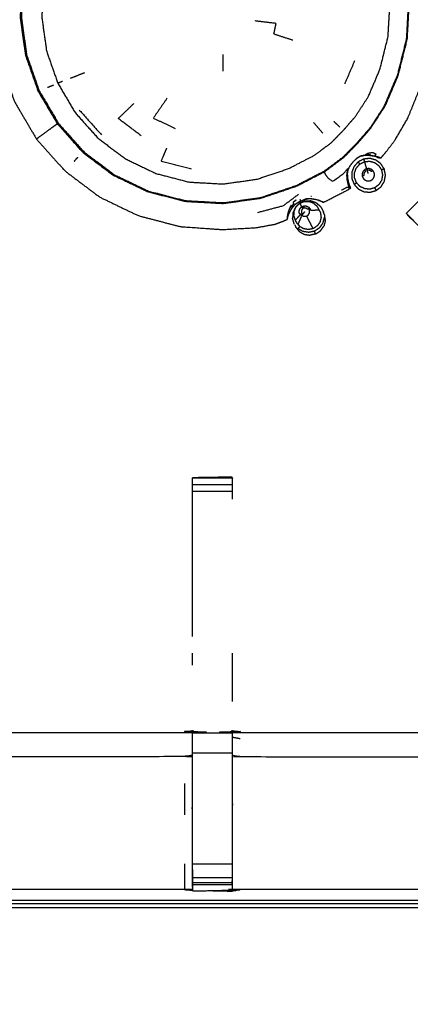
# Model space of a CAD drawing. Units: millimetres. Extents: x -4 to 211, y 0 to 206.
# Drawn here: x 41 to 47, y 136 to 151 of the extents above; entities that cross this region are included whole.
import ezdxf

# ---------------------------------------------------------------- set-up
doc = ezdxf.new("R2010")
doc.units = ezdxf.units.MM
doc.header["$MEASUREMENT"] = 0
doc.layers.add('PROIEZIONI 2D$Visible$Curves', color=7, linetype='Continuous', true_color=0x000000)
doc.layers.add('PROIEZIONI 2D$Visible$SceneSilhouetteCurves', color=7, linetype='Continuous', lineweight=50, true_color=0x000000)

msp = doc.modelspace()

# ---------------------------------------------------------------- linework, layer by layer
at = {"layer": 'PROIEZIONI 2D$Visible$Curves', "color": 18, "lineweight": -3, "true_color": 0x000000}
for points, knots in [([(99.822, 134.163), (99.86, 134.489), (99.899, 134.815), (99.904, 168.134), (99.909, 201.454), (99.923, 201.503), (99.937, 201.552), (99.924, 201.607), (99.911, 201.662), (99.92, 201.691), (99.928, 201.72), (99.892, 201.757), (99.855, 201.794), (99.847, 201.766), (99.838, 201.738), (99.785, 201.753), (99.733, 201.767), (80.471, 201.767), (61.209, 201.767), (59.143, 201.767), (57.077, 201.767), (44.271, 201.767), (31.464, 201.767), (30.021, 201.767), (28.577, 201.767), (14.403, 201.767), (0.229, 201.767), (0.176, 201.753), (0.123, 201.738), (0.115, 201.766), (0.106, 201.794), (0.069, 201.757), (0.033, 201.72), (0.041, 201.691), (0.05, 201.662), (0.037, 201.607), (0.025, 201.552), (0.039, 201.503), (0.052, 201.454), (0.057, 168.134), (0.062, 134.815), (0.101, 134.489), (0.14, 134.163), (0.123, 134.136), (0.106, 134.109), (0.216, 133.795), (0.325, 133.481), (0.502, 133.199), (0.679, 132.917), (0.914, 132.682), (1.148, 132.446), (1.43, 132.268), (1.711, 132.091), (2.025, 131.981), (2.339, 131.87), (2.67, 131.833), (3.002, 131.795), (15.789, 131.795), (28.577, 131.795), (30.021, 131.795), (31.464, 131.795), (44.271, 131.795), (57.077, 131.795), (59.143, 131.795), (61.209, 131.795), (79.084, 131.795), (96.96, 131.795), (97.291, 131.833), (97.622, 131.87), (97.936, 131.981), (98.25, 132.091), (98.532, 132.268), (98.813, 132.446), (99.048, 132.682), (99.283, 132.917), (99.459, 133.199), (99.636, 133.481), (99.746, 133.795), (99.856, 134.109), (99.839, 134.136), (99.822, 134.163)], [0, 0, 0, 1, 1, 2, 2, 3, 3, 4, 4, 5, 5, 6, 6, 7, 7, 8, 8, 9, 9, 10, 10, 11, 11, 12, 12, 13, 13, 14, 14, 15, 15, 16, 16, 17, 17, 18, 18, 19, 19, 20, 20, 21, 21, 22, 22, 23, 23, 24, 24, 25, 25, 26, 26, 27, 27, 28, 28, 29, 29, 30, 30, 31, 31, 32, 32, 33, 33, 34, 34, 35, 35, 36, 36, 37, 37, 38, 38, 39, 39, 40, 40, 40]), ([(98.613, 137.745), (98.628, 137.879), (98.643, 138.013), (98.643, 165.643), (98.643, 193.273), (98.643, 193.55), (98.643, 193.826), (98.553, 193.826), (98.463, 193.826), (98.072, 193.826), (97.682, 193.826), (79.446, 193.826), (61.209, 193.826), (59.143, 193.826), (57.077, 193.826), (44.271, 193.826), (31.464, 193.826), (30.021, 193.826), (28.577, 193.826), (15.348, 193.826), (2.119, 193.826), (1.729, 193.826), (1.339, 193.826), (1.249, 193.826), (1.159, 193.826), (1.159, 193.55), (1.158, 193.273), (1.158, 165.643), (1.158, 138.013), (1.173, 137.879), (1.188, 137.746), (1.211, 137.678), (1.235, 137.611), (1.273, 137.551), (1.311, 137.491), (1.29, 137.477), (1.27, 137.462), (1.322, 137.411), (1.373, 137.359), (1.393, 137.375), (1.412, 137.391), (1.472, 137.353), (1.533, 137.316), (1.6, 137.293), (1.667, 137.27), (1.801, 137.255), (1.935, 137.24), (15.256, 137.24), (28.577, 137.24), (30.021, 137.24), (31.464, 137.24), (44.271, 137.24), (57.077, 137.24), (59.143, 137.24), (61.209, 137.24), (79.538, 137.24), (97.867, 137.24), (98, 137.255), (98.134, 137.27), (98.201, 137.293), (98.269, 137.316), (98.329, 137.353), (98.39, 137.391), (98.409, 137.375), (98.428, 137.359), (98.48, 137.411), (98.531, 137.462), (98.511, 137.477), (98.491, 137.491), (98.529, 137.551), (98.566, 137.611), (98.59, 137.678), (98.613, 137.745)], [0, 0, 0, 1, 1, 2, 2, 3, 3, 4, 4, 5, 5, 6, 6, 7, 7, 8, 8, 9, 9, 10, 10, 11, 11, 12, 12, 13, 13, 14, 14, 15, 15, 16, 16, 17, 17, 18, 18, 19, 19, 20, 20, 21, 21, 22, 22, 23, 23, 24, 24, 25, 25, 26, 26, 27, 27, 28, 28, 29, 29, 30, 30, 31, 31, 32, 32, 33, 33, 34, 34, 35, 35, 36, 36, 36]), ([(98.441, 137.348), (98.493, 137.4), (98.546, 137.452), (98.585, 137.515), (98.624, 137.577), (98.648, 137.647), (98.673, 137.716), (98.688, 137.855), (98.704, 137.994), (98.704, 165.654), (98.704, 193.313), (98.704, 193.6), (98.704, 193.887), (98.611, 193.887), (98.517, 193.887), (98.112, 193.887), (97.707, 193.887), (79.458, 193.887), (61.209, 193.887), (59.143, 193.887), (57.077, 193.887), (44.271, 193.887), (31.464, 193.887), (30.021, 193.887), (28.577, 193.887), (15.336, 193.887), (2.095, 193.887), (1.689, 193.887), (1.284, 193.887), (1.191, 193.887), (1.097, 193.887), (1.097, 193.6), (1.097, 193.313), (1.097, 165.653), (1.097, 137.994), (1.113, 137.855), (1.128, 137.716), (1.153, 137.647), (1.177, 137.577), (1.216, 137.515), (1.256, 137.452), (1.308, 137.4), (1.36, 137.348), (1.423, 137.309), (1.485, 137.269), (1.555, 137.245), (1.624, 137.221), (1.763, 137.205), (1.902, 137.189), (15.239, 137.189), (28.577, 137.189), (30.021, 137.189), (31.464, 137.189), (44.271, 137.189), (57.077, 137.189), (59.143, 137.189), (61.209, 137.189), (79.554, 137.189), (97.9, 137.189), (98.038, 137.205), (98.177, 137.221), (98.247, 137.245), (98.316, 137.269), (98.379, 137.309), (98.441, 137.348)], [-15, -15, -15, -14, -14, -13, -13, -12, -12, -11, -11, -10, -10, -9, -9, -8, -8, -7, -7, -6, -6, -5, -5, -4, -4, -3, -3, -2, -2, -1, -1, 0, 0, 1, 1, 2, 2, 3, 3, 4, 4, 5, 5, 6, 6, 7, 7, 8, 8, 9, 9, 10, 10, 11, 11, 12, 12, 13, 13, 14, 14, 15, 15, 16, 16, 17, 17, 17]), ([(98.705, 137.665), (98.722, 137.637), (98.74, 137.609), (98.755, 137.754), (98.771, 137.9), (98.767, 165.713), (98.764, 193.526), (98.757, 193.786), (98.751, 194.046), (98.738, 194.004), (98.726, 193.963), (98.633, 193.962), (98.539, 193.961), (98.137, 193.96), (97.735, 193.96), (79.472, 193.96), (61.209, 193.96), (59.143, 193.96), (57.077, 193.96), (44.271, 193.96), (31.464, 193.96), (30.021, 193.96), (28.577, 193.96), (15.322, 193.96), (2.066, 193.96), (1.664, 193.96), (1.262, 193.961), (1.169, 193.962), (1.075, 193.963), (1.063, 194.004), (1.051, 194.046), (1.044, 193.786), (1.038, 193.526), (1.034, 165.713), (1.03, 137.9), (1.046, 137.754), (1.061, 137.609), (1.079, 137.637), (1.096, 137.665), (1.122, 137.593), (1.148, 137.52), (1.19, 137.455), (1.231, 137.39), (1.286, 137.337), (1.341, 137.283), (1.406, 137.242), (1.472, 137.202), (1.545, 137.177), (1.618, 137.152), (1.759, 137.136), (1.9, 137.121), (15.239, 137.121), (28.577, 137.121), (30.021, 137.121), (31.464, 137.121), (44.271, 137.121), (57.077, 137.121), (59.143, 137.121), (61.209, 137.121), (79.555, 137.121), (97.901, 137.121), (98.042, 137.136), (98.184, 137.152), (98.256, 137.177), (98.329, 137.202), (98.395, 137.242), (98.46, 137.283), (98.515, 137.337), (98.57, 137.39), (98.612, 137.455), (98.653, 137.52), (98.679, 137.593), (98.705, 137.665)], [0, 0, 0, 1, 1, 2, 2, 3, 3, 4, 4, 5, 5, 6, 6, 7, 7, 8, 8, 9, 9, 10, 10, 11, 11, 12, 12, 13, 13, 14, 14, 15, 15, 16, 16, 17, 17, 18, 18, 19, 19, 20, 20, 21, 21, 22, 22, 23, 23, 24, 24, 25, 25, 26, 26, 27, 27, 28, 28, 29, 29, 30, 30, 31, 31, 32, 32, 33, 33, 34, 34, 35, 35, 36, 36, 36]), ([(46.922, 148.949), (46.927, 148.949), (46.932, 148.949), (46.94, 148.956), (46.947, 148.963), (46.979, 149), (47.01, 149.037), (47.083, 149.132), (47.155, 149.227), (47.257, 149.403), (47.359, 149.578), (47.467, 149.845), (47.575, 150.112), (47.654, 150.435), (47.734, 150.759), (47.753, 151.098), (47.772, 151.437), (47.725, 151.774), (47.678, 152.11), (47.566, 152.431), (47.453, 152.752), (47.281, 153.045), (47.109, 153.338), (46.882, 153.591), (46.656, 153.845), (46.384, 154.049), (46.113, 154.254), (45.807, 154.401), (45.501, 154.549), (45.172, 154.634), (44.843, 154.719), (44.503, 154.738), (44.164, 154.757), (43.828, 154.71), (43.491, 154.663), (43.17, 154.551), (42.849, 154.439), (42.557, 154.266), (42.264, 154.094), (42.01, 153.867), (41.757, 153.641), (41.552, 153.37), (41.348, 153.098), (41.2, 152.792), (41.052, 152.486), (40.967, 152.157), (40.882, 151.828), (40.863, 151.489), (40.844, 151.149), (40.891, 150.813), (40.938, 150.476), (41.05, 150.155), (41.163, 149.835), (41.335, 149.542), (41.508, 149.249), (41.734, 148.995), (41.96, 148.742), (42.232, 148.537), (42.503, 148.333), (42.809, 148.185), (43.115, 148.038), (43.444, 147.953), (43.773, 147.867), (44.103, 147.844), (44.432, 147.82), (44.699, 147.835), (44.965, 147.849), (45.117, 147.877), (45.268, 147.904), (45.333, 147.928), (45.398, 147.953), (45.422, 147.964), (45.446, 147.975), (45.451, 147.978), (45.456, 147.981), (45.457, 147.984), (45.458, 147.987), (45.459, 147.989), (45.459, 147.99)], [-25, -25, -25, -24, -24, -23, -23, -22, -22, -21, -21, -20, -20, -19, -19, -18, -18, -17, -17, -16, -16, -15, -15, -14, -14, -13, -13, -12, -12, -11, -11, -10, -10, -9, -9, -8, -8, -7, -7, -6, -6, -5, -5, -4, -4, -3, -3, -2, -2, -1, -1, 0, 0, 1, 1, 2, 2, 3, 3, 4, 4, 5, 5, 6, 6, 7, 7, 8, 8, 9, 9, 10, 10, 11, 11, 12, 12, 13, 13, 14, 14, 14]), ([(46.397, 153.551), (46.597, 153.327), (46.798, 153.103), (46.95, 152.844), (47.103, 152.585), (47.202, 152.301), (47.301, 152.017), (47.343, 151.72), (47.385, 151.422), (47.368, 151.122), (47.351, 150.822), (47.279, 150.535), (47.208, 150.249), (47.105, 150.008), (47.001, 149.766), (46.89, 149.595), (46.779, 149.424), (46.672, 149.3), (46.564, 149.175), (46.457, 149.066), (46.349, 148.957), (46.201, 148.846), (46.053, 148.736), (45.827, 148.619), (45.602, 148.503), (45.323, 148.409), (45.044, 148.315), (44.746, 148.273), (44.449, 148.232), (44.148, 148.249), (43.849, 148.265), (43.558, 148.341), (43.267, 148.416), (42.996, 148.547), (42.725, 148.677), (42.485, 148.858), (42.245, 149.039), (42.045, 149.263), (41.845, 149.487), (41.692, 149.746), (41.54, 150.005), (41.441, 150.289), (41.342, 150.572), (41.3, 150.87), (41.258, 151.168), (41.275, 151.468), (41.292, 151.768), (41.367, 152.059), (41.443, 152.35), (41.573, 152.62), (41.703, 152.891), (41.884, 153.131), (42.065, 153.371), (42.289, 153.571), (42.514, 153.771), (42.772, 153.924), (43.031, 154.076), (43.315, 154.175), (43.599, 154.275), (43.896, 154.316), (44.194, 154.358), (44.494, 154.341), (44.794, 154.324), (45.085, 154.249), (45.376, 154.174), (45.647, 154.043), (45.917, 153.913), (46.157, 153.732), (46.397, 153.551)], [-17, -17, -17, -16, -16, -15, -15, -14, -14, -13, -13, -12, -12, -11, -11, -10, -10, -9, -9, -8, -8, -7, -7, -6, -6, -5, -5, -4, -4, -3, -3, -2, -2, -1, -1, 0, 0, 1, 1, 2, 2, 3, 3, 4, 4, 5, 5, 6, 6, 7, 7, 8, 8, 9, 9, 10, 10, 11, 11, 12, 12, 13, 13, 14, 14, 15, 15, 16, 16, 17, 17, 17]), ([(41.27, 151.168), (41.287, 151.467), (41.304, 151.765), (41.379, 152.055), (41.454, 152.345), (41.584, 152.615), (41.714, 152.884), (41.894, 153.124), (42.074, 153.363), (42.298, 153.562), (42.521, 153.761), (42.779, 153.913), (43.037, 154.065), (43.319, 154.164), (43.602, 154.263), (43.898, 154.304), (44.195, 154.346), (44.494, 154.329), (44.793, 154.312), (45.083, 154.237), (45.372, 154.162), (45.642, 154.032), (45.912, 153.902), (46.151, 153.722), (46.39, 153.542), (46.589, 153.319), (46.789, 153.095), (46.941, 152.837), (47.093, 152.579), (47.191, 152.297), (47.29, 152.014), (47.332, 151.718), (47.373, 151.421), (47.356, 151.122), (47.34, 150.823), (47.268, 150.538), (47.197, 150.252), (47.094, 150.012), (46.992, 149.772), (46.881, 149.601), (46.771, 149.431), (46.663, 149.307), (46.556, 149.183), (46.449, 149.074), (46.342, 148.965), (46.194, 148.855), (46.047, 148.745), (45.822, 148.629), (45.597, 148.513), (45.319, 148.42), (45.041, 148.326), (44.745, 148.284), (44.449, 148.243), (44.15, 148.26), (43.851, 148.277), (43.561, 148.352), (43.271, 148.427), (43.001, 148.557), (42.732, 148.686), (42.493, 148.867), (42.254, 149.047), (42.054, 149.27), (41.855, 149.493), (41.703, 149.751), (41.551, 150.009), (41.452, 150.292), (41.353, 150.575), (41.312, 150.871), (41.27, 151.168)], [0, 0, 0, 1, 1, 2, 2, 3, 3, 4, 4, 5, 5, 6, 6, 7, 7, 8, 8, 9, 9, 10, 10, 11, 11, 12, 12, 13, 13, 14, 14, 15, 15, 16, 16, 17, 17, 18, 18, 19, 19, 20, 20, 21, 21, 22, 22, 23, 23, 24, 24, 25, 25, 26, 26, 27, 27, 28, 28, 29, 29, 30, 30, 31, 31, 32, 32, 33, 33, 34, 34, 34]), ([(46.151, 149.188), (46.018, 149.089), (45.885, 148.99), (45.683, 148.886), (45.481, 148.782), (45.232, 148.698), (44.982, 148.614), (44.715, 148.576), (44.449, 148.539), (44.18, 148.554), (43.912, 148.569), (43.651, 148.637), (43.391, 148.704), (43.148, 148.821), (42.906, 148.938), (42.691, 149.1), (42.476, 149.262), (42.297, 149.463), (42.118, 149.663), (41.981, 149.895), (41.845, 150.127), (41.756, 150.381), (41.667, 150.635), (41.63, 150.901), (41.592, 151.168), (41.607, 151.436), (41.623, 151.705), (41.69, 151.966), (41.758, 152.226), (41.874, 152.468), (41.991, 152.711), (42.153, 152.926), (42.315, 153.141), (42.516, 153.32), (42.716, 153.499), (42.948, 153.636), (43.18, 153.772), (43.434, 153.861), (43.688, 153.95), (43.955, 153.987), (44.221, 154.024), (44.49, 154.009), (44.758, 153.994), (45.019, 153.927), (45.279, 153.859), (45.522, 153.742), (45.764, 153.626), (45.979, 153.464), (46.194, 153.302), (46.373, 153.101), (46.552, 152.9), (46.689, 152.668), (46.825, 152.437), (46.914, 152.183), (47.003, 151.929), (47.04, 151.662), (47.078, 151.396), (47.062, 151.127), (47.047, 150.858), (46.983, 150.602), (46.919, 150.345), (46.827, 150.129), (46.735, 149.913), (46.635, 149.76), (46.536, 149.607), (46.439, 149.495), (46.343, 149.384), (46.247, 149.286), (46.151, 149.188)], [0, 0, 0, 1, 1, 2, 2, 3, 3, 4, 4, 5, 5, 6, 6, 7, 7, 8, 8, 9, 9, 10, 10, 11, 11, 12, 12, 13, 13, 14, 14, 15, 15, 16, 16, 17, 17, 18, 18, 19, 19, 20, 20, 21, 21, 22, 22, 23, 23, 24, 24, 25, 25, 26, 26, 27, 27, 28, 28, 29, 29, 30, 30, 31, 31, 32, 32, 33, 33, 34, 34, 34]), ([(42.512, 153.77), (42.508, 153.767), (42.504, 153.765), (42.28, 153.565), (42.056, 153.365), (41.876, 153.126), (41.695, 152.886), (41.565, 152.616), (41.435, 152.346), (41.36, 152.056), (41.284, 151.765), (41.267, 151.466), (41.251, 151.166), (41.292, 150.869), (41.334, 150.572), (41.433, 150.289), (41.532, 150.006), (41.684, 149.747), (41.836, 149.489)], [3.984311, 3.984311, 3.984311, 4, 4, 5, 5, 6, 6, 7, 7, 8, 8, 9, 9, 10, 10, 11, 11, 12, 12, 12]), ([(43.968, 137.41), (43.968, 137.41), (43.968, 137.41), (43.905, 137.411), (43.843, 137.411), (39.283, 137.411), (34.723, 137.411), (34.659, 137.408), (34.595, 137.406), (34.281, 137.402), (33.967, 137.398), (33.903, 137.4), (33.84, 137.401), (31.972, 137.401), (30.105, 137.401), (30.104, 140.724), (30.102, 144.047), (30.103, 144.388), (30.105, 144.729), (30.105, 147.867), (30.105, 151.004), (30.102, 151.067), (30.099, 151.13), (30.1, 151.441), (30.102, 151.752)], [13.999972, 13.999972, 13.999972, 14, 14, 15, 15, 16, 16, 17, 17, 18, 18, 19, 19, 20, 20, 21, 21, 22, 22, 23, 23, 24, 24, 25, 25, 25]), ([(58.446, 151.753), (58.455, 151.753), (58.464, 151.754), (58.463, 151.442), (58.462, 151.13), (58.46, 151.067), (58.457, 151.004), (58.457, 147.867), (58.457, 144.729), (58.458, 144.388), (58.459, 144.047), (58.458, 140.724), (58.456, 137.401), (56.589, 137.401), (54.722, 137.401), (54.658, 137.4), (54.594, 137.398), (54.28, 137.402), (53.966, 137.406), (53.903, 137.408), (53.839, 137.411), (49.279, 137.411), (44.719, 137.411), (44.655, 137.407), (44.592, 137.403), (44.592, 137.395), (44.591, 137.387), (44.655, 137.399), (44.719, 137.411)], [-11, -11, -11, -10, -10, -9, -9, -8, -8, -7, -7, -6, -6, -5, -5, -4, -4, -3, -3, -2, -2, -1, -1, 0, 0, 1, 1, 2, 2, 2.999223, 2.999223, 2.999223]), ([(45.546, 150.804), (45.398, 150.853), (45.25, 150.903), (45.266, 150.986), (45.283, 151.07), (45.12, 151.09), (44.956, 151.109)], [0, 0, 0, 1, 1, 2, 2, 3, 3, 3]), ([(43.566, 149.891), (43.458, 149.735), (43.35, 149.578), (43.523, 149.495), (43.696, 149.412)], [0, 0, 0, 1, 1, 2, 2, 2]), ([(43.157, 149.3), (42.977, 149.435), (42.797, 149.571), (42.92, 149.69), (43.044, 149.809)], [0, 0, 0, 1, 1, 2, 2, 2]), ([(41.508, 149.249), (41.51, 149.25), (41.512, 149.252), (41.525, 149.262), (41.539, 149.272), (41.57, 149.294), (41.601, 149.317), (41.639, 149.345), (41.678, 149.373), (41.713, 149.399), (41.747, 149.424), (41.772, 149.442), (41.796, 149.459), (41.808, 149.468), (41.82, 149.477), (41.828, 149.483), (41.836, 149.489), (42.036, 149.265), (42.236, 149.041), (42.475, 148.861), (42.715, 148.68), (42.985, 148.55), (43.255, 148.42), (43.259, 148.419), (43.263, 148.418)], [6, 6, 6, 7, 7, 8, 8, 9, 9, 10, 10, 11, 11, 12, 12, 13, 13, 14, 14, 15, 15, 16, 16, 17, 17, 17.013917, 17.013917, 17.013917]), ([(43.953, 148.771), (43.713, 148.833), (43.473, 148.895), (43.518, 149), (43.563, 149.104)], [0, 0, 0, 1, 1, 2, 2, 2]), ([(46.922, 148.949), (46.921, 148.95), (46.92, 148.95), (46.915, 148.952), (46.909, 148.954), (46.896, 148.959), (46.883, 148.963), (46.858, 148.969), (46.833, 148.975), (46.796, 148.98), (46.759, 148.986), (46.719, 148.988), (46.679, 148.99), (46.647, 148.984), (46.614, 148.978), (46.585, 148.961), (46.556, 148.944), (46.525, 148.915), (46.494, 148.885), (46.468, 148.852), (46.441, 148.818), (46.427, 148.788), (46.413, 148.758), (46.409, 148.729), (46.404, 148.699), (46.407, 148.664), (46.41, 148.63), (46.416, 148.598), (46.422, 148.566), (46.429, 148.543), (46.436, 148.521), (46.441, 148.508), (46.447, 148.495), (46.45, 148.489), (46.452, 148.483)], [6, 6, 6, 7, 7, 8, 8, 9, 9, 10, 10, 11, 11, 12, 12, 13, 13, 14, 14, 15, 15, 16, 16, 17, 17, 18, 18, 19, 19, 20, 20, 21, 21, 22, 22, 23, 23, 23]), ([(46.767, 148.409), (46.718, 148.412), (46.669, 148.416), (46.625, 148.438), (46.581, 148.459), (46.547, 148.495), (46.514, 148.531), (46.495, 148.576), (46.477, 148.622), (46.476, 148.671), (46.475, 148.72), (46.493, 148.766), (46.51, 148.812), (46.542, 148.849), (46.575, 148.886), (46.619, 148.909), (46.662, 148.931), (46.711, 148.936), (46.76, 148.942), (46.807, 148.929), (46.855, 148.916), (46.894, 148.887), (46.934, 148.858), (46.961, 148.816), (46.987, 148.775), (46.997, 148.727), (47.007, 148.679), (46.998, 148.63), (46.99, 148.582), (46.965, 148.539), (46.939, 148.497), (46.9, 148.467), (46.862, 148.437), (46.815, 148.423), (46.767, 148.409)], [-8, -8, -8, -7, -7, -6, -6, -5, -5, -4, -4, -3, -3, -2, -2, -1, -1, 0, 0, 1, 1, 2, 2, 3, 3, 4, 4, 5, 5, 6, 6, 7, 7, 8, 8, 9, 9, 9]), ([(46.556, 148.944), (46.556, 148.945), (46.556, 148.946), (46.586, 148.963), (46.615, 148.98), (46.648, 148.986), (46.681, 148.992), (46.68, 148.991), (46.679, 148.99)], [0, 0, 0, 1, 1, 2, 2, 3, 3, 4, 4, 4]), ([(46.862, 148.437), (46.9, 148.467), (46.939, 148.497), (46.965, 148.539), (46.99, 148.582), (46.998, 148.63), (47.007, 148.679), (46.997, 148.727), (46.987, 148.775), (46.961, 148.816), (46.934, 148.858), (46.894, 148.887), (46.855, 148.916), (46.807, 148.929), (46.76, 148.942), (46.711, 148.936), (46.662, 148.931)], [11, 11, 11, 12, 12, 13, 13, 14, 14, 15, 15, 16, 16, 17, 17, 18, 18, 19, 19, 19]), ([(46.69, 149), (46.708, 149.012), (46.727, 149.024), (46.767, 149.03), (46.806, 149.037), (46.83, 149.025), (46.853, 149.012), (46.847, 148.999), (46.841, 148.985), (46.839, 148.981), (46.836, 148.976), (46.798, 148.982), (46.76, 148.988), (46.72, 148.99), (46.681, 148.992)], [0, 0, 0, 1, 1, 2, 2, 3, 3, 4, 4, 5, 5, 6, 6, 7, 7, 7]), ([(46.769, 148.998), (46.729, 148.999), (46.69, 149), (46.685, 148.996), (46.681, 148.992)], [0, 0, 0, 1, 1, 2, 2, 2]), ([(46.932, 148.949), (46.931, 148.949), (46.929, 148.95), (46.923, 148.952), (46.917, 148.954), (46.902, 148.959), (46.888, 148.964), (46.862, 148.97), (46.836, 148.976)], [7, 7, 7, 8, 8, 9, 9, 10, 10, 11, 11, 11]), ([(46.87, 148.965), (46.874, 148.963), (46.878, 148.961), (46.882, 148.959), (46.886, 148.958), (46.892, 148.956), (46.898, 148.955), (46.905, 148.953), (46.911, 148.952), (46.915, 148.951), (46.919, 148.95), (46.921, 148.95), (46.922, 148.949)], [0, 0, 0, 1, 1, 2, 2, 3, 3, 4, 4, 5, 5, 6, 6, 6]), ([(46.878, 148.961), (46.876, 148.962), (46.875, 148.964), (46.874, 148.965), (46.873, 148.965)], [0, 0, 0, 1, 1, 1.265906, 1.265906, 1.265906]), ([(46.877, 148.964), (46.879, 148.963), (46.881, 148.962), (46.883, 148.96), (46.885, 148.959)], [0.214418, 0.214418, 0.214418, 1, 1, 2, 2, 2]), ([(46.894, 148.957), (46.9, 148.955), (46.907, 148.954), (46.911, 148.953), (46.916, 148.952)], [3, 3, 3, 4, 4, 4.682653, 4.682653, 4.682653]), ([(46.039, 148.728), (46.042, 148.723), (46.044, 148.718), (46.052, 148.704), (46.059, 148.69), (46.078, 148.663), (46.097, 148.637), (46.138, 148.608), (46.178, 148.58), (46.264, 148.644), (46.35, 148.708), (46.382, 148.746), (46.413, 148.783), (46.405, 148.746), (46.397, 148.709), (46.396, 148.692), (46.395, 148.674), (46.396, 148.645), (46.397, 148.615), (46.403, 148.59), (46.409, 148.565), (46.412, 148.548), (46.416, 148.531), (46.422, 148.508), (46.429, 148.485)], [2.441566, 2.441566, 2.441566, 3, 3, 4, 4, 5, 5, 6, 6, 7, 7, 8, 8, 9, 9, 10, 10, 11, 11, 12, 12, 13, 13, 14, 14, 14]), ([(46.675, 148.89), (46.715, 148.894), (46.755, 148.899), (46.795, 148.888), (46.834, 148.877), (46.867, 148.853), (46.9, 148.829), (46.922, 148.795), (46.944, 148.76), (46.952, 148.72), (46.96, 148.68), (46.953, 148.64), (46.947, 148.6), (46.925, 148.565), (46.904, 148.53), (46.872, 148.505), (46.84, 148.48), (46.801, 148.468), (46.762, 148.456), (46.721, 148.459), (46.681, 148.463), (46.644, 148.48), (46.607, 148.498), (46.579, 148.528), (46.551, 148.558), (46.536, 148.595), (46.521, 148.633), (46.52, 148.674), (46.52, 148.715), (46.534, 148.753), (46.548, 148.791), (46.575, 148.822), (46.602, 148.853), (46.638, 148.871), (46.675, 148.89), (46.691, 148.834), (46.708, 148.778)], [0, 0, 0, 1, 1, 2, 2, 3, 3, 4, 4, 5, 5, 6, 6, 7, 7, 8, 8, 9, 9, 10, 10, 11, 11, 12, 12, 13, 13, 14, 14, 15, 15, 16, 16, 17, 17, 18, 18, 18]), ([(46.747, 148.586), (46.729, 148.587), (46.711, 148.589), (46.694, 148.597), (46.678, 148.604), (46.666, 148.618), (46.654, 148.631), (46.647, 148.648), (46.64, 148.664), (46.64, 148.682), (46.639, 148.7), (46.646, 148.717), (46.652, 148.734), (46.664, 148.748), (46.676, 148.761), (46.692, 148.77), (46.708, 148.778), (46.726, 148.78), (46.744, 148.782), (46.761, 148.777), (46.779, 148.772), (46.793, 148.762), (46.808, 148.751), (46.818, 148.736), (46.827, 148.72), (46.831, 148.703), (46.835, 148.685), (46.832, 148.667), (46.828, 148.65), (46.819, 148.634), (46.81, 148.618), (46.796, 148.607), (46.781, 148.596), (46.764, 148.591), (46.747, 148.586)], [10, 10, 10, 11, 11, 12, 12, 13, 13, 14, 14, 15, 15, 16, 16, 17, 17, 18, 18, 19, 19, 20, 20, 21, 21, 22, 22, 23, 23, 24, 24, 25, 25, 26, 26, 27, 27, 27]), ([(46.676, 148.761), (46.684, 148.751), (46.693, 148.741), (46.684, 148.731), (46.675, 148.721), (46.671, 148.709), (46.666, 148.697), (46.666, 148.684), (46.667, 148.671), (46.653, 148.668), (46.64, 148.664)], [0, 0, 0, 1, 1, 2, 2, 3, 3, 4, 4, 5, 5, 5]), ([(46.708, 148.778), (46.712, 148.765), (46.716, 148.753), (46.719, 148.74), (46.723, 148.728), (46.727, 148.716), (46.73, 148.704)], [0, 0, 0, 1, 1, 2, 2, 3, 3, 3]), ([(46.808, 148.751), (46.798, 148.742), (46.787, 148.734), (46.777, 148.741), (46.766, 148.749), (46.754, 148.752), (46.741, 148.756), (46.728, 148.754), (46.716, 148.753)], [0, 0, 0, 1, 1, 2, 2, 3, 3, 4, 4, 4]), ([(46.781, 148.596), (46.796, 148.607), (46.81, 148.618), (46.819, 148.634), (46.828, 148.65), (46.832, 148.667), (46.835, 148.685), (46.831, 148.703), (46.827, 148.72)], [29, 29, 29, 30, 30, 31, 31, 32, 32, 33, 33, 33]), ([(46.453, 148.483), (46.453, 148.482), (46.453, 148.481), (46.453, 148.478), (46.454, 148.474), (46.451, 148.471), (46.449, 148.468), (46.444, 148.463), (46.438, 148.459), (46.426, 148.452), (46.414, 148.444), (46.38, 148.426), (46.346, 148.408), (46.284, 148.376), (46.221, 148.343), (46.16, 148.312), (46.099, 148.281), (46.071, 148.266), (46.042, 148.252), (46.036, 148.249), (46.029, 148.247), (46.025, 148.248), (46.022, 148.248), (46.021, 148.249), (46.019, 148.25), (46.015, 148.252), (46.011, 148.254), (46.005, 148.257), (45.999, 148.261), (45.993, 148.264), (45.987, 148.267), (45.986, 148.267), (45.985, 148.268)], [-3.738122, -3.738122, -3.738122, -3, -3, -2, -2, -1, -1, 0, 0, 1, 1, 2, 2, 3, 3, 4, 4, 5, 5, 6, 6, 7, 7, 8, 8, 9, 9, 10, 10, 11, 11, 11.287395, 11.287395, 11.287395]), ([(46.314, 148.441), (46.356, 148.464), (46.398, 148.487), (46.414, 148.486), (46.429, 148.485), (46.433, 148.474), (46.437, 148.463), (46.438, 148.461), (46.438, 148.459)], [0, 0, 0, 1, 1, 2, 2, 3, 3, 4, 4, 4]), ([(46.42, 148.563), (46.428, 148.54), (46.435, 148.517), (46.441, 148.503), (46.447, 148.489), (46.45, 148.483), (46.452, 148.477), (46.453, 148.476), (46.454, 148.474), (46.453, 148.476), (46.453, 148.477)], [0, 0, 0, 1, 1, 2, 2, 3, 3, 4, 4, 4.707448, 4.707448, 4.707448]), ([(47.406, 148.004), (47.381, 148.028), (47.356, 148.053), (47.345, 148.064), (47.334, 148.075), (47.557, 148.299), (47.781, 148.522), (47.792, 148.511), (47.803, 148.5), (47.828, 148.475), (47.853, 148.451)], [161.032322, 161.032322, 161.032322, 162, 162, 163, 163, 164, 164, 165, 165, 165.967678, 165.967678, 165.967678]), ([(44.997, 148.091), (45.197, 148.144), (45.398, 148.197), (45.519, 148.287), (45.639, 148.378)], [0, 0, 0, 1, 1, 2, 2, 2]), ([(45.95, 148.281), (45.926, 148.287), (45.902, 148.293), (45.872, 148.298), (45.842, 148.303), (45.814, 148.302), (45.787, 148.302), (45.759, 148.296), (45.732, 148.29), (45.703, 148.278), (45.673, 148.267), (45.645, 148.252), (45.617, 148.237), (45.594, 148.22), (45.571, 148.203), (45.552, 148.181), (45.533, 148.16), (45.517, 148.134), (45.501, 148.108), (45.49, 148.085), (45.479, 148.063)], [-1, -1, -1, 0, 0, 1, 1, 2, 2, 3, 3, 4, 4, 5, 5, 6, 6, 7, 7, 8, 8, 8.995516, 8.995516, 8.995516]), ([(45.785, 148.307), (45.758, 148.301), (45.73, 148.294), (45.73, 148.295), (45.73, 148.296)], [0, 0, 0, 1, 1, 2, 2, 2]), ([(45.522, 148.194), (45.52, 148.196), (45.519, 148.199), (45.518, 148.199), (45.517, 148.2), (45.503, 148.169), (45.488, 148.137), (45.478, 148.106), (45.468, 148.075), (45.465, 148.074), (45.461, 148.074)], [0, 0, 0, 1, 1, 2, 2, 3, 3, 4, 4, 5, 5, 5]), ([(45.492, 148.133), (45.507, 148.163), (45.522, 148.194), (45.524, 148.188), (45.526, 148.182), (45.544, 148.205), (45.562, 148.228), (45.56, 148.235), (45.558, 148.241)], [0, 0, 0, 1, 1, 2, 2, 3, 3, 4, 4, 4]), ([(45.526, 148.182), (45.527, 148.177), (45.529, 148.171), (45.53, 148.169), (45.531, 148.166), (45.531, 148.165), (45.532, 148.165)], [0, 0, 0, 1, 1, 2, 2, 3, 3, 3]), ([(45.532, 148.163), (45.532, 148.163), (45.533, 148.162), (45.533, 148.161), (45.533, 148.161)], [5, 5, 5, 6, 6, 7, 7, 7]), ([(45.6, 148.181), (45.594, 148.175), (45.587, 148.168), (45.568, 148.127), (45.549, 148.085), (45.546, 148.039), (45.543, 147.993)], [1.804274, 1.804274, 1.804274, 2, 2, 3, 3, 4, 4, 4]), ([(45.61, 147.926), (45.598, 147.947), (45.587, 147.969), (45.576, 148.004), (45.565, 148.04), (45.567, 148.077), (45.569, 148.114), (45.585, 148.148), (45.601, 148.182), (45.628, 148.208), (45.654, 148.234), (45.689, 148.249), (45.723, 148.263), (45.761, 148.264), (45.798, 148.265), (45.833, 148.253), (45.868, 148.24), (45.897, 148.216), (45.925, 148.192)], [0, 0, 0, 1, 1, 2, 2, 3, 3, 4, 4, 5, 5, 6, 6, 7, 7, 8, 8, 9, 9, 9]), ([(45.65, 148.124), (45.657, 148.14), (45.664, 148.155), (45.676, 148.167), (45.688, 148.179), (45.704, 148.185), (45.719, 148.192), (45.736, 148.192), (45.753, 148.193), (45.769, 148.187), (45.785, 148.181), (45.798, 148.171), (45.811, 148.16)], [0, 0, 0, 1, 1, 2, 2, 3, 3, 4, 4, 5, 5, 6, 6, 6]), ([(45.986, 148.18), (45.951, 148.21), (45.916, 148.24), (45.873, 148.255), (45.83, 148.271), (45.784, 148.269), (45.738, 148.268), (45.696, 148.25), (45.653, 148.232)], [-3, -3, -3, -2, -2, -1, -1, 0, 0, 1, 1, 1]), ([(45.689, 148.046), (45.68, 148.057), (45.672, 148.068), (45.68, 148.073), (45.688, 148.077), (45.685, 148.087), (45.682, 148.096), (45.683, 148.106), (45.683, 148.116), (45.687, 148.125), (45.691, 148.134), (45.698, 148.142), (45.705, 148.149), (45.7, 148.157), (45.696, 148.165), (45.708, 148.171), (45.721, 148.176), (45.722, 148.167), (45.724, 148.158), (45.734, 148.158), (45.745, 148.159), (45.755, 148.155), (45.764, 148.152), (45.772, 148.145), (45.781, 148.139), (45.788, 148.145), (45.796, 148.15), (45.803, 148.138), (45.809, 148.126), (45.811, 148.112), (45.812, 148.098), (45.809, 148.085), (45.805, 148.071), (45.797, 148.06), (45.789, 148.049), (45.777, 148.041), (45.766, 148.034), (45.752, 148.031), (45.739, 148.029), (45.725, 148.031), (45.712, 148.033), (45.7, 148.04), (45.689, 148.046)], [0, 0, 0, 1, 1, 2, 2, 3, 3, 4, 4, 5, 5, 6, 6, 7, 7, 8, 8, 9, 9, 10, 10, 11, 11, 12, 12, 13, 13, 14, 14, 15, 15, 16, 16, 17, 17, 18, 18, 19, 19, 20, 20, 21, 21, 21]), ([(45.688, 148.179), (45.689, 148.177), (45.69, 148.175), (45.693, 148.17), (45.696, 148.165)], [3, 3, 3, 4, 4, 5, 5, 5]), ([(45.814, 148.15), (45.812, 148.155), (45.811, 148.16), (45.819, 148.145), (45.827, 148.13)], [4, 4, 4, 5, 5, 6, 6, 6]), ([(45.925, 148.192), (45.943, 148.159), (45.96, 148.126), (45.972, 148.105), (45.983, 148.083)], [-1, -1, -1, 0, 0, 1, 1, 1]), ([(45.986, 148.268), (45.969, 148.275), (45.953, 148.281), (45.953, 148.281), (45.952, 148.281), (45.951, 148.281), (45.95, 148.281)], [2, 2, 2, 3, 3, 4, 4, 5, 5, 5]), ([(45.986, 148.18), (46.008, 148.14), (46.029, 148.1), (46.03, 148.094), (46.031, 148.089)], [4, 4, 4, 5, 5, 5.118436, 5.118436, 5.118436]), ([(46.029, 148.247), (46.028, 148.248), (46.027, 148.248), (46.022, 148.253), (46.017, 148.257)], [8, 8, 8, 9, 9, 10, 10, 10]), ([(53.959, 137.877), (53.959, 138.232), (53.959, 138.588), (53.959, 138.832), (53.959, 139.076), (53.959, 139.32), (53.959, 139.564), (53.959, 139.718), (53.959, 139.871), (53.959, 140.371), (53.959, 140.871), (53.953, 140.967), (53.947, 141.062), (53.937, 141.205), (53.928, 141.349), (53.91, 141.416), (53.892, 141.483), (53.875, 141.55), (53.857, 141.617), (53.803, 141.735), (53.749, 141.853), (53.685, 141.948), (53.62, 142.043), (53.566, 142.106), (53.512, 142.17), (50.521, 145.022), (47.53, 147.873), (47.469, 147.938), (47.407, 148.002)], [147, 147, 147, 148, 148, 149, 149, 150, 150, 151, 151, 152, 152, 153, 153, 154, 154, 155, 155, 156, 156, 157, 157, 158, 158, 159, 159, 160, 160, 161, 161, 161]), ([(45.468, 148.075), (45.464, 148.051), (45.459, 148.027), (45.458, 148.012), (45.456, 147.997), (45.456, 147.99), (45.456, 147.984), (45.456, 147.982), (45.456, 147.981)], [0, 0, 0, 1, 1, 2, 2, 3, 3, 4, 4, 4]), ([(45.477, 148.06), (45.471, 148.042), (45.465, 148.024), (45.463, 148.013), (45.461, 148.002), (45.46, 147.996), (45.459, 147.99)], [4, 4, 4, 5, 5, 6, 6, 7, 7, 7]), ([(45.471, 148.044), (45.471, 148.044), (45.471, 148.044), (45.474, 148.052), (45.478, 148.06)], [14.9996155, 14.9996155, 14.9996155, 15, 15, 15.8671898, 15.8671898, 15.8671898]), ([(45.479, 148.063), (45.479, 148.063), (45.478, 148.062), (45.478, 148.061), (45.477, 148.061)], [1, 1, 1, 2, 2, 3, 3, 3]), ([(45.868, 147.835), (45.831, 147.827), (45.795, 147.819), (45.758, 147.825), (45.721, 147.831), (45.689, 147.849), (45.657, 147.868), (45.645, 147.889), (45.634, 147.911), (45.658, 147.967), (45.682, 148.023)], [0, 0, 0, 1, 1, 2, 2, 3, 3, 4, 4, 5, 5, 5]), ([(45.658, 148.058), (45.653, 148.075), (45.648, 148.091), (45.649, 148.108), (45.65, 148.124)], [0, 0, 0, 1, 1, 2, 2, 2]), ([(45.658, 148.058), (45.66, 148.06), (45.661, 148.062), (45.667, 148.065), (45.672, 148.068)], [0, 0, 0, 1, 1, 2, 2, 2]), ([(45.679, 148.032), (45.68, 148.034), (45.681, 148.036), (45.685, 148.041), (45.689, 148.046)], [0, 0, 0, 1, 1, 2, 2, 2]), ([(45.733, 148.099), (45.724, 148.089), (45.716, 148.079), (45.708, 148.07), (45.701, 148.061), (45.695, 148.054), (45.689, 148.046)], [0, 0, 0, 1, 1, 2, 2, 3, 3, 3]), ([(45.983, 148.083), (45.987, 148.046), (45.992, 148.009), (45.983, 147.973), (45.974, 147.937), (45.952, 147.907), (45.93, 147.876), (45.899, 147.856), (45.868, 147.835), (45.856, 147.856), (45.845, 147.878), (45.811, 147.943), (45.778, 148.008), (45.776, 148.013), (45.775, 148.017), (45.773, 148.02), (45.772, 148.022), (45.769, 148.028), (45.766, 148.034)], [0, 0, 0, 1, 1, 2, 2, 3, 3, 4, 4, 5, 5, 6, 6, 7, 7, 8, 8, 9, 9, 9]), ([(45.827, 148.13), (45.824, 148.13), (45.822, 148.129), (45.816, 148.128), (45.809, 148.126)], [0, 0, 0, 1, 1, 2, 2, 2]), ([(46.04, 148.008), (46.029, 147.964), (46.017, 147.919), (45.991, 147.882), (45.964, 147.845), (45.926, 147.819), (45.888, 147.794)], [0, 0, 0, 1, 1, 2, 2, 3, 3, 3]), ([(46.04, 148.008), (46.05, 147.986), (46.059, 147.964), (46.054, 148.01), (46.048, 148.056), (46.039, 148.072), (46.031, 148.089)], [0, 0, 0, 1, 1, 2, 2, 2.411021, 2.411021, 2.411021]), ([(47.334, 148.076), (47.334, 148.076), (47.334, 148.076), (47.334, 148.075), (47.334, 148.075)], [80.99963505, 80.99963505, 80.99963505, 81, 81, 81.03264703, 81.03264703, 81.03264703]), ([(45.579, 147.895), (45.584, 147.878), (45.59, 147.862), (45.618, 147.826), (45.647, 147.791)], [2.62118, 2.62118, 2.62118, 3, 3, 4, 4, 4]), ([(45.907, 147.75), (45.897, 147.772), (45.888, 147.794), (45.843, 147.784), (45.798, 147.775), (45.752, 147.782), (45.707, 147.789), (45.667, 147.812), (45.628, 147.835), (45.642, 147.851), (45.657, 147.868)], [0, 0, 0, 1, 1, 2, 2, 3, 3, 4, 4, 5, 5, 5]), ([(44.594, 143.904), (44.589, 143.91), (44.584, 143.917), (44.277, 143.911), (43.97, 143.906), (43.969, 143.906), (43.968, 143.905)], [106, 106, 106, 107, 107, 108, 108, 109, 109, 109]), ([(43.968, 143.905), (44.281, 143.905), (44.594, 143.905), (44.594, 143.889), (44.594, 143.873), (44.594, 143.837), (44.594, 143.801), (44.594, 143.748), (44.594, 143.694), (44.594, 143.631), (44.593, 143.568)], [109.000785, 109.000785, 109.000785, 110, 110, 111, 111, 112, 112, 113, 113, 114, 114, 114]), ([(43.968, 141.404), (43.968, 142.486), (43.968, 143.568), (43.968, 143.631), (43.968, 143.694), (43.968, 143.748), (43.968, 143.801), (43.968, 143.837), (43.968, 143.873), (43.968, 143.889), (43.968, 143.905)], [131.412488, 131.412488, 131.412488, 132, 132, 133, 133, 134, 134, 135, 135, 136, 136, 136]), ([(44.024, 143.906), (43.997, 143.906), (43.97, 143.906), (43.97, 143.906), (43.97, 143.905)], [0.913323, 0.913323, 0.913323, 1, 1, 1.00050015, 1.00050015, 1.00050015]), ([(34.602, 139.904), (34.662, 139.896), (34.723, 139.888), (39.283, 139.888), (43.843, 139.888), (43.903, 139.9), (43.963, 139.912), (43.963, 139.908), (43.963, 139.905), (43.963, 139.858), (43.963, 139.811), (43.963, 139.67), (43.963, 139.53), (43.963, 139.318), (43.963, 139.105), (43.963, 138.853), (43.963, 138.601), (43.963, 138.21), (43.963, 137.818), (43.965, 137.615), (43.968, 137.411)], [111, 111, 111, 112, 112, 113, 113, 114, 114, 115, 115, 116, 116, 117, 117, 118, 118, 119, 119, 120, 120, 120.998942, 120.998942, 120.998942]), ([(44.593, 137.49), (44.596, 137.654), (44.598, 137.818), (44.598, 138.21), (44.598, 138.601), (44.598, 138.853), (44.598, 139.105), (44.598, 139.318), (44.598, 139.53), (44.598, 139.67), (44.598, 139.811), (44.598, 139.858), (44.598, 139.905), (44.598, 139.908), (44.598, 139.912), (44.659, 139.9), (44.719, 139.888), (49.279, 139.888), (53.839, 139.888), (53.899, 139.896), (53.959, 139.904)], [124.208828, 124.208828, 124.208828, 125, 125, 126, 126, 127, 127, 128, 128, 129, 129, 130, 130, 131, 131, 132, 132, 133, 133, 134, 134, 134]), ([(44.719, 139.888), (44.719, 139.888), (44.719, 139.888), (44.657, 139.901), (44.596, 139.914)], [99.999998, 99.999998, 99.999998, 100, 100, 101, 101, 101]), ([(43.963, 139.53), (43.903, 139.518), (43.843, 139.507), (39.283, 139.507), (34.723, 139.507), (34.662, 139.514), (34.602, 139.521)], [0, 0, 0, 1, 1, 2, 2, 3, 3, 3]), ([(44.598, 139.53), (44.659, 139.518), (44.719, 139.507), (49.279, 139.507), (53.839, 139.507), (53.899, 139.514), (53.959, 139.521)], [0, 0, 0, 1, 1, 2, 2, 3, 3, 3]), ([(43.969, 137.447), (43.968, 137.468), (43.968, 137.49), (43.968, 137.506), (43.968, 137.522), (43.968, 137.562), (43.968, 137.601), (43.968, 137.651), (43.968, 137.7), (43.968, 137.757), (43.968, 137.814)], [122.576836, 122.576836, 122.576836, 123, 123, 124, 124, 125, 125, 126, 126, 126.997591, 126.997591, 126.997591]), ([(44.594, 137.814), (44.594, 137.757), (44.594, 137.7), (44.594, 137.651), (44.594, 137.601), (44.594, 137.562), (44.594, 137.522), (44.594, 137.506), (44.594, 137.49), (44.593, 137.446), (44.592, 137.403)], [119.002038, 119.002038, 119.002038, 120, 120, 121, 121, 122, 122, 123, 123, 124, 124, 124]), ([(43.843, 137.411), (43.906, 137.406), (43.969, 137.401), (43.969, 137.401), (43.97, 137.401)], [10, 10, 10, 11, 11, 11.001719, 11.001719, 11.001719]), ([(43.968, 137.411), (43.968, 137.411), (43.968, 137.41), (43.969, 137.4), (43.97, 137.389), (43.97, 137.395), (43.97, 137.401)], [120.999913, 120.999913, 120.999913, 121, 121, 122, 122, 122.119218, 122.119218, 122.119218])]:
    msp.add_open_spline(points, degree=2, knots=knots, dxfattribs=at)
at = {"layer": 'PROIEZIONI 2D$Visible$Curves', "color": 18, "true_color": 0x000000}
msp.add_open_spline([(0.654, 132.857), (0.476, 133.141), (0.297, 133.426), (0.186, 133.743), (0.075, 134.06), (0.038, 134.393), (0, 134.727), (0, 168.184), (0, 201.641), (0.013, 201.691), (0.027, 201.741), (0.063, 201.778), (0.1, 201.814), (0.15, 201.828), (0.2, 201.841), (14.389, 201.841), (28.577, 201.841), (30.021, 201.841), (31.464, 201.841), (44.271, 201.841), (57.077, 201.841), (59.143, 201.841), (61.209, 201.841), (80.485, 201.841), (99.761, 201.841), (99.811, 201.828), (99.861, 201.814), (99.898, 201.778), (99.935, 201.741), (99.948, 201.691), (99.961, 201.641), (99.961, 168.184), (99.961, 134.727), (99.924, 134.393), (99.886, 134.06), (99.775, 133.743), (99.664, 133.426), (99.486, 133.141), (99.307, 132.857), (99.069, 132.619), (98.832, 132.382), (98.547, 132.203), (98.263, 132.024), (97.946, 131.913), (97.629, 131.802), (97.295, 131.765), (96.961, 131.727), (95.629, 131.727), (94.296, 131.727)], degree=2, knots=[17, 17, 17, 18, 18, 19, 19, 20, 20, 21, 21, 22, 22, 23, 23, 24, 24, 25, 25, 26, 26, 27, 27, 28, 28, 29, 29, 30, 30, 31, 31, 32, 32, 33, 33, 34, 34, 35, 35, 36, 36, 37, 37, 38, 38, 39, 39, 40, 40, 40.074555, 40.074555, 40.074555], dxfattribs=at)
at = {"layer": 'PROIEZIONI 2D$Visible$Curves', "color": 18, "lineweight": -3, "true_color": 0x000000}
for points in [[(44.451, 150.319), (44.451, 150.45), (44.452, 150.582)], [(46.519, 150.479), (46.442, 150.298), (46.364, 150.117)], [(41.918, 150.156), (41.881, 150.141), (41.845, 150.127)], [(42.047, 150.208), (42.157, 150.252), (42.268, 150.296)], [(41.682, 150.062), (41.73, 150.081), (41.778, 150.1)], [(42.183, 149.705), (42.357, 149.51), (42.532, 149.315)], [(46.019, 149.342), (45.947, 149.426), (45.875, 149.51)], [(46.29, 149.434), (46.243, 149.478), (46.196, 149.522)], [(42.103, 148.897), (42.132, 148.929), (42.161, 148.96)], [(46.662, 148.931), (46.668, 148.91), (46.675, 148.89)], [(46.876, 148.963), (46.872, 148.964), (46.868, 148.966)], [(46.575, 148.886), (46.589, 148.869), (46.602, 148.853)], [(46.987, 148.775), (46.966, 148.768), (46.944, 148.76)], [(46.416, 148.561), (46.423, 148.538), (46.43, 148.515)], [(46.445, 148.502), (46.44, 148.512), (46.436, 148.523)], [(46.445, 148.501), (46.444, 148.502), (46.444, 148.502)], [(46.514, 148.531), (46.532, 148.544), (46.551, 148.558)], [(46.862, 148.437), (46.851, 148.458), (46.84, 148.48)], [(43.267, 148.416), (43.267, 148.417), (43.267, 148.418)], [(45.043, 148.317), (44.746, 148.275), (44.449, 148.233)], [(45.669, 148.28), (45.666, 148.287), (45.664, 148.294)], [(45.672, 148.271), (45.701, 148.282), (45.731, 148.294)], [(45.786, 148.305), (45.758, 148.299), (45.731, 148.293)], [(45.786, 148.304), (45.759, 148.298), (45.731, 148.292)], [(45.83, 148.344), (45.834, 148.346), (45.839, 148.348)], [(45.841, 148.307), (45.871, 148.302), (45.901, 148.297)], [(45.533, 148.16), (45.532, 148.16), (45.532, 148.161)], [(45.599, 148.286), (45.576, 148.268), (45.553, 148.249)], [(45.569, 148.207), (45.593, 148.224), (45.616, 148.241)], [(45.57, 148.205), (45.57, 148.204), (45.571, 148.203)], [(45.615, 148.242), (45.644, 148.257), (45.672, 148.272)], [(45.616, 148.24), (45.644, 148.255), (45.672, 148.27)], [(45.654, 148.234), (45.671, 148.206), (45.687, 148.177)], [(45.948, 148.149), (45.948, 148.149), (45.948, 148.149)], [(45.95, 148.281), (45.957, 148.279), (45.965, 148.277)], [(45.974, 148.274), (45.974, 148.274), (45.974, 148.274)], [(45.991, 148.266), (45.991, 148.267), (45.99, 148.267)], [(45.57, 147.906), (45.557, 147.95), (45.543, 147.993)], [(45.587, 147.969), (45.624, 148.009), (45.661, 148.049)], [(45.96, 148.126), (45.895, 148.123), (45.83, 148.12)], [(45.268, 147.904), (45.269, 147.908), (45.27, 147.911)], [(45.657, 147.868), (45.633, 147.897), (45.61, 147.926)], [(45.983, 147.801), (46.01, 147.838), (46.037, 147.875)], [(46.059, 147.964), (46.048, 147.92), (46.037, 147.875)], [(45.647, 147.791), (45.686, 147.768), (45.726, 147.745)], [(45.726, 147.745), (45.771, 147.738), (45.817, 147.731)], [(45.907, 147.75), (45.862, 147.74), (45.817, 147.731)], [(45.907, 147.75), (45.945, 147.775), (45.983, 147.801)], [(43.968, 143.801), (44.281, 143.801), (44.594, 143.801)], [(43.973, 143.905), (44.278, 143.911), (44.584, 143.917)], [(43.968, 143.694), (44.281, 143.694), (44.594, 143.694)], [(43.968, 140.952), (43.968, 141.047), (43.968, 141.141)], [(44.594, 141.141), (44.594, 140.76), (44.594, 140.379)], [(43.966, 139.914), (43.904, 139.901), (43.843, 139.888)], [(43.968, 139.885), (44.281, 139.885), (44.594, 139.885)], [(44.719, 139.789), (44.659, 139.8), (44.598, 139.811)], [(43.968, 139.569), (44.281, 139.569), (44.594, 139.569)], [(43.843, 139.085), (43.843, 138.837), (43.843, 138.588)], [(43.843, 137.818), (43.843, 137.614), (43.843, 137.411)], [(43.968, 137.815), (44.281, 137.815), (44.594, 137.815)], [(43.968, 137.601), (44.281, 137.601), (44.594, 137.601)], [(43.968, 137.522), (44.281, 137.522), (44.594, 137.522)], [(43.968, 137.49), (44.281, 137.49), (44.593, 137.49)], [(43.97, 137.389), (44.281, 137.396), (44.592, 137.403)], [(44.245, 137.395), (44.418, 137.391), (44.591, 137.387)], [(44.594, 137.415), (44.593, 137.409), (44.592, 137.403)], [(44.593, 137.415), (44.593, 137.415), (44.594, 137.415)]]:
    msp.add_open_spline(points, degree=2, dxfattribs=at)
at = {"layer": 'PROIEZIONI 2D$Visible$SceneSilhouetteCurves', "color": 18, "true_color": 0x000000}
msp.add_open_spline([(0.654, 132.857), (0.476, 133.141), (0.297, 133.426), (0.186, 133.743), (0.075, 134.06), (0.038, 134.393), (0, 134.727), (0, 168.184), (0, 201.641), (0.013, 201.691), (0.027, 201.741), (0.063, 201.778), (0.1, 201.814), (0.15, 201.828), (0.2, 201.841), (14.389, 201.841), (28.577, 201.841), (30.021, 201.841), (31.464, 201.841), (44.271, 201.841), (57.077, 201.841), (59.143, 201.841), (61.209, 201.841), (80.485, 201.841), (99.761, 201.841), (99.811, 201.828), (99.861, 201.814), (99.898, 201.778), (99.935, 201.741), (99.948, 201.691), (99.961, 201.641), (99.961, 168.184), (99.961, 134.727), (99.924, 134.393), (99.886, 134.06), (99.775, 133.743), (99.664, 133.426), (99.486, 133.141), (99.307, 132.857), (99.069, 132.619), (98.832, 132.382), (98.547, 132.203), (98.263, 132.024), (97.946, 131.913), (97.629, 131.802), (97.295, 131.765), (96.961, 131.727), (95.629, 131.727), (94.296, 131.727)], degree=2, knots=[17, 17, 17, 18, 18, 19, 19, 20, 20, 21, 21, 22, 22, 23, 23, 24, 24, 25, 25, 26, 26, 27, 27, 28, 28, 29, 29, 30, 30, 31, 31, 32, 32, 33, 33, 34, 34, 35, 35, 36, 36, 37, 37, 38, 38, 39, 39, 40, 40, 40.074555, 40.074555, 40.074555], dxfattribs=at)

doc.saveas('drawing.dxf')
